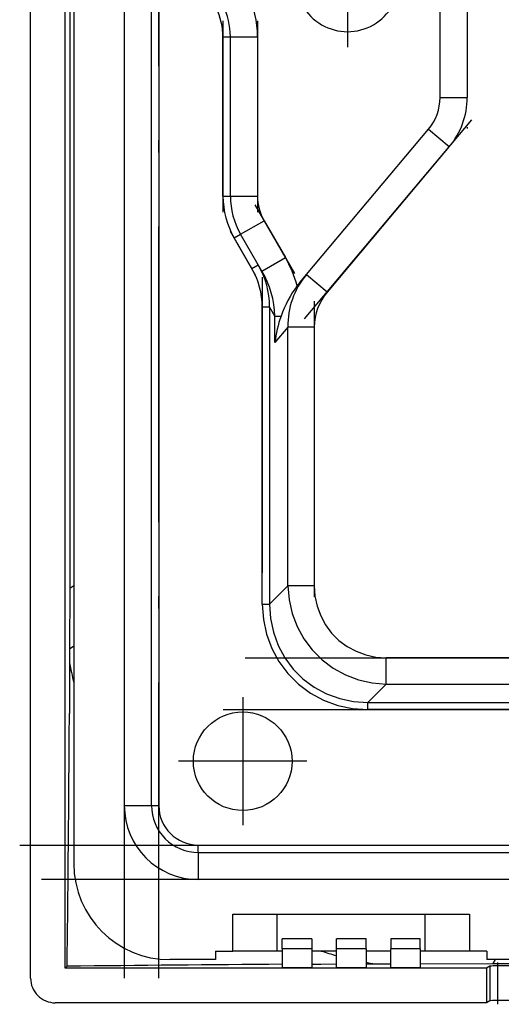
# Model space of a CAD drawing. Extents: x 0 to 420, y 0 to 297.
# Drawn here: x 212 to 231, y 85 to 125 of the extents above; entities that cross this region are included whole.
import ezdxf

# ---------------------------------------------------------------- set-up
doc = ezdxf.new("R2010")
doc.units = 0
doc.linetypes.add('DASHDOT', pattern=[18.5, 12, -3, 0.5, -3])
doc.layers.get('0').update_dxf_attribs({"linetype": 'CONTINUOUS'})

msp = doc.modelspace()

# ---------------------------------------------------------------- linework, layer by layer
at = {"color": 7}
for p, q in [((212.315918, 86.340393), (212.315918, 170.34314)), ((213.717834, 86.74369), (213.717834, 169.93985)), ((214.065918, 165.691772), (214.065918, 90.991768)), ((216.115921, 163.341766), (216.115921, 93.341766)), ((217.215912, 93.341766), (217.215912, 163.341766)), ((217.515915, 163.341766), (217.515915, 93.341766)), ((228.915924, 122.069702), (228.915924, 134.613831)), ((230.015915, 134.613831), (230.015915, 122.069702)), ((213.905212, 128.341766), (213.903809, 107.487114)), ((220.115921, 118.072144), (220.115921, 124.535194)), ((220.115921, 124.535194), (220.415924, 124.535194)), ((220.415924, 124.535194), (221.515915, 124.535194)), ((220.415924, 118.072144), (220.415924, 124.535194)), ((221.515915, 124.535194), (221.515915, 118.072144)), ((228.915924, 122.069702), (230.015915, 122.069702)), ((223.497086, 114.883858), (228.447998, 120.784134)), ((228.447998, 120.784134), (229.290649, 120.077065)), ((229.290649, 120.077065), (224.339737, 114.176788)), ((220.115921, 118.072144), (220.415924, 118.072144)), ((220.415924, 118.072144), (221.515915, 118.072144)), ((220.831238, 116.522141), (221.783875, 117.072144)), ((221.783875, 117.072144), (222.644394, 115.581665)), ((220.571442, 116.372147), (220.831238, 116.522141)), ((221.289093, 115.129105), (220.571442, 116.372147)), ((221.691772, 115.031662), (220.831238, 116.522141)), ((221.691772, 115.031662), (222.644394, 115.581665)), ((221.289093, 115.129105), (221.54892, 115.279099)), ((223.235184, 114.571732), (223.497086, 114.883858)), ((224.339737, 114.176788), (223.497513, 114.883499)), ((221.710114, 113.58075), (222.001953, 113.58075)), ((221.710114, 101.516312), (221.710114, 113.58075)), ((222.222015, 113.199593), (222.001953, 113.58075)), ((222.001953, 113.58075), (222.001953, 101.516312)), ((222.222015, 112.135513), (222.222015, 113.199593)), ((222.222015, 113.199593), (222.468414, 113.199593)), ((222.745834, 112.759766), (222.222015, 112.135513)), ((223.815918, 112.759766), (222.745834, 112.759766)), ((222.745834, 102.260185), (222.745834, 112.759766)), ((223.815918, 112.759766), (223.815918, 102.260185)), ((213.903809, 107.487114), (213.903122, 102.152504)), ((213.903122, 102.152504), (213.899429, 99.690109)), ((214.065918, 102.254265), (213.902008, 102.152519)), ((222.001953, 101.516312), (222.745834, 102.260185)), ((223.815918, 102.260185), (222.745834, 102.260185)), ((221.710114, 101.516312), (222.001953, 101.516312)), ((214.065918, 99.805138), (213.896545, 99.690186)), ((213.89563, 99.1632), (213.889099, 97.084457)), ((283.897491, 99.341766), (226.734344, 99.341766)), ((226.734344, 98.271683), (226.734344, 99.341766)), ((226.734344, 98.271683), (225.990463, 97.527809)), ((226.734344, 98.271683), (283.897491, 98.271683)), ((225.990463, 97.527809), (284.641357, 97.527809)), ((225.990463, 97.235962), (225.990463, 97.527809)), ((284.641357, 97.235962), (225.990463, 97.235962)), ((216.115921, 93.341766), (217.215912, 93.341766)), ((217.215912, 93.341766), (217.515915, 93.341766)), ((219.115921, 91.741768), (291.51593, 91.741768)), ((219.115921, 91.441765), (219.115921, 91.741768)), ((219.115921, 91.441765), (291.51593, 91.441765)), ((219.115921, 91.441765), (219.115921, 90.341766)), ((291.51593, 90.341766), (219.115921, 90.341766)), ((220.515915, 88.941765), (230.115921, 88.941765)), ((220.515915, 87.441765), (220.515915, 88.941765)), ((222.315918, 87.441765), (222.315918, 88.941765)), ((228.315918, 87.441765), (228.315918, 88.941765)), ((230.115921, 88.941765), (230.115921, 87.441765)), ((222.515915, 87.529068), (222.515915, 87.941765)), ((223.715912, 87.941765), (222.515915, 87.941765)), ((223.715912, 87.941765), (223.715912, 87.529068)), ((224.715912, 87.529068), (224.715912, 87.941765)), ((225.915924, 87.941765), (224.715912, 87.941765)), ((225.915924, 87.529068), (225.915924, 87.941765)), ((226.915924, 87.941765), (226.915924, 87.529068)), ((228.115921, 87.941765), (226.915924, 87.941765)), ((228.115921, 87.529068), (228.115921, 87.941765)), ((223.715912, 87.529068), (222.515915, 87.529068)), ((222.515915, 87.529068), (222.515915, 86.754166)), ((223.715912, 87.529068), (223.715912, 86.754166)), ((225.915924, 87.529068), (224.715912, 87.529068)), ((224.715912, 86.754166), (224.715912, 87.529068)), ((225.915924, 87.529068), (225.915924, 86.754166)), ((228.115921, 87.529068), (226.915924, 87.529068)), ((226.915924, 86.754166), (226.915924, 87.529068)), ((228.115921, 87.529068), (228.115921, 86.754166)), ((219.815918, 87.091766), (217.965912, 87.091766)), ((219.815918, 87.441765), (220.515915, 87.441765)), ((219.815918, 87.441765), (219.815918, 87.091766)), ((222.315918, 87.441765), (220.515915, 87.441765)), ((222.51593, 87.441765), (222.315918, 87.441765)), ((224.715912, 87.441765), (223.715912, 87.441765)), ((226.915924, 87.441765), (225.915924, 87.441765)), ((228.315918, 87.441765), (228.115921, 87.441765)), ((230.115921, 87.441765), (228.315918, 87.441765)), ((230.815918, 87.441765), (230.115921, 87.441765)), ((230.815918, 87.441765), (230.815918, 87.091766)), ((279.815918, 87.091766), (230.815918, 87.091766)), ((231.152344, 87.091766), (231.059067, 86.932487)), ((213.798096, 86.823944), (213.717834, 86.74369)), ((230.797165, 86.74369), (213.717834, 86.74369)), ((223.715912, 86.754166), (222.515915, 86.754166)), ((223.715912, 86.912285), (224.083893, 86.914314)), ((224.083893, 86.914314), (224.715134, 86.917519)), ((225.915924, 86.754166), (224.715912, 86.754166)), ((225.915436, 86.922569), (226.286896, 86.923836)), ((226.286896, 86.923836), (226.915146, 86.925606)), ((228.115921, 86.754166), (226.915924, 86.754166)), ((228.115921, 86.927795), (231.059052, 86.929214)), ((230.940414, 86.823769), (230.797165, 86.74369)), ((230.797165, 86.74369), (230.797165, 85.341766)), ((230.940414, 86.823769), (230.940414, 85.421844)), ((231.059052, 86.929214), (234.482773, 86.929688)), ((237.392731, 86.83802), (231.239105, 86.83802)), ((231.239105, 86.83802), (231.239105, 85.436104)), ((230.797165, 85.341766), (213.314545, 85.341766)), ((230.940414, 85.421844), (230.797165, 85.341766)), ((237.392731, 85.436104), (231.239105, 85.436104))]:
    msp.add_line(p, q, dxfattribs=at)
at = {"color": 7, "linetype": 'DASHDOT'}
for p, q in [((216.115921, 170.341827), (216.115921, 86.341217)), ((217.515915, 86.341766), (217.515915, 170.341766)), ((230.015915, 135.868286), (230.015915, 120.814743)), ((225.165924, 129.571762), (225.165924, 124.111771)), ((220.115921, 125.181549), (220.115921, 117.425285)), ((221.515915, 125.181549), (221.515915, 117.425285)), ((223.427032, 113.089081), (230.203522, 121.164978)), ((221.412018, 117.716187), (223.016235, 114.937622)), ((221.438812, 114.869797), (220.421722, 116.631447)), ((221.710114, 114.787247), (221.710114, 100.309319)), ((223.815918, 113.809776), (223.815918, 101.209679)), ((221.018021, 99.341766), (289.613831, 99.341766)), ((220.915924, 97.741768), (220.915924, 92.541763)), ((220.125366, 97.235962), (290.50647, 97.235962)), ((223.515915, 95.141769), (218.315918, 95.141769)), ((211.875916, 91.741768), (298.75592, 91.741768)), ((298.755981, 90.341766), (211.875366, 90.341766)), ((231.239105, 86.98037), (231.239105, 85.280159))]:
    msp.add_line(p, q, dxfattribs=at)
at = {"color": 7}
for points in [[(222.74585, 102.260193), (222.793213, 101.691055), (222.918518, 101.13588), (223.119507, 100.605194), (223.392212, 100.109085), (223.731567, 99.656967), (224.131104, 99.257446), (224.583252, 98.918076), (225.079346, 98.645325), (225.610046, 98.444366), (226.165222, 98.319031), (226.734375, 98.271667)], [(223.815918, 102.260193), (223.845215, 101.838379), (223.932495, 101.427734), (224.076172, 101.036041), (224.273438, 100.670746), (224.520569, 100.338776), (224.812927, 100.046432), (225.144897, 99.799271), (225.510193, 99.60199), (225.901917, 99.458344), (226.312561, 99.371048), (226.734314, 99.341766)], [(221.710083, 101.516312), (221.753052, 100.897675), (221.881104, 100.295395), (222.091797, 99.720917), (222.381104, 99.185135), (222.743591, 98.698242), (223.172363, 98.26947), (223.659302, 97.906982), (224.195068, 97.617645), (224.769531, 97.406952), (225.371826, 97.278915), (225.990479, 97.235962)], [(222.001953, 101.516296), (222.039978, 100.937851), (222.157654, 100.375), (222.352722, 99.838409), (222.62146, 99.338318), (222.958801, 98.884186), (223.358337, 98.48465), (223.812439, 98.147308), (224.312561, 97.87854), (224.849121, 97.683487), (225.411987, 97.565826), (225.990479, 97.527802)], [(231.239105, 86.83802), (231.071991, 86.835358), (231.006744, 86.832237), (230.961548, 86.828262), (230.944626, 86.825302), (230.940414, 86.823769)], [(231.239105, 85.436104), (231.133179, 85.435074), (231.037262, 85.431984), (230.96698, 85.426994), (230.947021, 85.423965), (230.940414, 85.421844)]]:
    msp.add_lwpolyline(points, dxfattribs=at)
msp.add_circle((220.915924, 95.141769), 2, dxfattribs=at)
for centre, radius, start, end in [((225.165924, 126.841766), 2.1, 179.999995, 360), ((217.515915, 124.535194), 4, 360, 26.604681), ((217.515915, 124.535194), 2.6, 0, 26.604681), ((217.515915, 124.535194), 2.9, 0, 26.604681), ((226.915924, 122.069702), 2, 319.999998, 0), ((226.915924, 122.069702), 3.1, 319.999998, 0), ((223.515915, 118.072144), 3.4, 180.000005, 210.000003), ((223.515915, 118.072144), 3.1, 179.999995, 210.000003), ((223.515915, 118.072144), 2, 179.999995, 210.000003), ((218.420059, 113.140892), 4.878739, 15.357095, 30.018815), ((218.600403, 113.564804), 3.110237, 0.293901, 30.191151), ((218.649994, 113.594566), 3.352438, 359.763843, 30.1605), ((218.309464, 113.05658), 3.916036, 2.093344, 30.282665), ((225.946899, 112.821602), 3.201998, 139.909417, 181.106595), ((226.940308, 111.615631), 4.743902, 143.560222, 160.495717), ((225.935394, 112.305977), 3.52488, 139.999931, 142.885208), ((226.030701, 112.744553), 2.215462, 139.735548, 179.606422), ((227.077698, 111.571213), 4.888426, 160.542586, 173.371047), ((230.142029, 99.399338), 16.248094, 178.974425, 180.832622), ((227.889557, 101.524658), 14.191746, 189.578352, 193.075217), ((-1320.973755, 105.655151), 1534.887119, 359.297032, 359.680063), ((219.115921, 93.341766), 3, 180.000005, 269.999997), ((219.115921, 93.341766), 1.9, 179.999995, 269.999997), ((219.115921, 93.341766), 1.6, 180.000005, 269.999997), ((217.965912, 90.991768), 3.9, 180.000005, 269.999997), ((228.566986, 101.309158), 14.569542, 252.138718, 254.673258), ((236.086487, -1836.625488), 1923.578434, 90.40422, 90.663897), ((228.433502, 100.735306), 13.98005, 259.625309, 261.167723), ((213.313934, 86.339783), 0.99797, 179.964693, 270.035289)]:
    msp.add_arc(centre, radius, start, end, dxfattribs=at)

doc.saveas('drawing.dxf')
